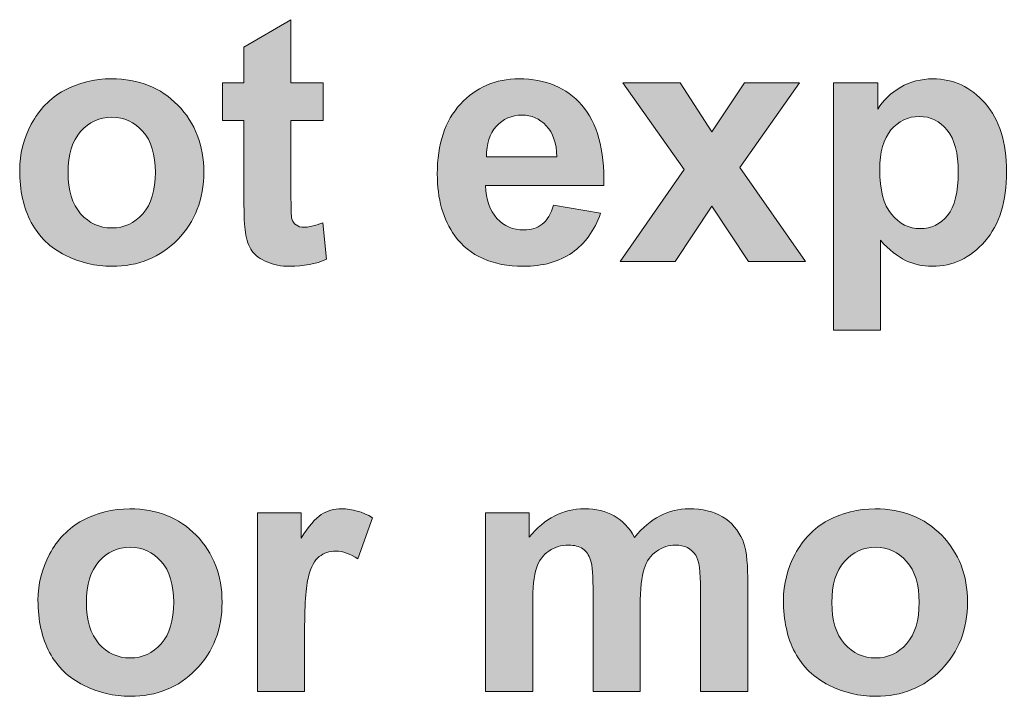
# Model space of a CAD drawing. Units: millimetres. Extents: x 0 to 420, y -120 to 88.
# Drawn here: x 27 to 35, y -60 to -55 of the extents above; entities that cross this region are included whole.
import ezdxf

# ---------------------------------------------------------------- set-up
doc = ezdxf.new("R2010")
doc.units = ezdxf.units.MM
doc.layers.add('COM12-Back', color=7, linetype='Continuous', lineweight=15)

# ---------------------------------------------------------------- blocks, each defined once
blk = doc.blocks.new('COM12-Back')
at = {"layer": 'COM12-Back', "linetype": 'Continuous', "true_color": 0xbbbaba}
h = blk.add_hatch(color=9, dxfattribs=at)
h.dxf.hatch_style = 1
edge = h.paths.add_edge_path()
edge.add_line((28.9301, 63.7056), (28.9301, 64.348))
edge.add_line((28.9301, 64.348), (28.7537, 64.348))
edge.add_line((28.7537, 64.348), (28.7537, 64.6567))
edge.add_line((28.7537, 64.6567), (28.9301, 64.6567))
edge.add_line((28.9301, 64.6567), (28.9301, 64.9488))
edge.add_line((28.9301, 64.9488), (29.316, 65.1749))
edge.add_line((29.316, 65.1749), (29.316, 64.6567))
edge.add_line((29.316, 64.6567), (29.5806, 64.6567))
edge.add_line((29.5806, 64.6567), (29.5806, 64.348))
edge.add_line((29.5806, 64.348), (29.316, 64.348))
edge.add_line((29.316, 64.348), (29.316, 63.7518))
edge.add_spline(control_points=[(29.316, 63.7518), (29.316, 63.6308), (29.3185, 63.5606), (29.3235, 63.5405)], knot_values=[0, 0, 0, 0, 1, 1, 1, 1], degree=3, periodic=0)
edge.add_spline(control_points=[(29.3235, 63.5405), (29.3287, 63.5204), (29.34, 63.5038), (29.358, 63.4911)], knot_values=[0, 0, 0, 0, 1, 1, 1, 1], degree=3, periodic=0)
edge.add_spline(control_points=[(29.358, 63.4911), (29.3757, 63.4781), (29.3972, 63.4717), (29.4229, 63.4717)], knot_values=[0, 0, 0, 0, 1, 1, 1, 1], degree=3, periodic=0)
edge.add_spline(control_points=[(29.4229, 63.4717), (29.4586, 63.4717), (29.5101, 63.4841), (29.5778, 63.5087)], knot_values=[0, 0, 0, 0, 1, 1, 1, 1], degree=3, periodic=0)
edge.add_line((29.5778, 63.5087), (29.6081, 63.2092))
edge.add_spline(control_points=[(29.6081, 63.2092), (29.5192, 63.1711), (29.4184, 63.1517), (29.3055, 63.1517)], knot_values=[0, 0, 0, 0, 1, 1, 1, 1], degree=3, periodic=0)
edge.add_spline(control_points=[(29.3055, 63.1517), (29.2363, 63.1517), (29.1739, 63.1637), (29.1185, 63.1874)], knot_values=[0, 0, 0, 0, 1, 1, 1, 1], degree=3, periodic=0)
edge.add_spline(control_points=[(29.1185, 63.1874), (29.0631, 63.2107), (29.0222, 63.2413), (28.9964, 63.2787)], knot_values=[0, 0, 0, 0, 1, 1, 1, 1], degree=3, periodic=0)
edge.add_spline(control_points=[(28.9964, 63.2787), (28.9703, 63.3161), (28.9523, 63.3669), (28.9425, 63.4308)], knot_values=[0, 0, 0, 0, 1, 1, 1, 1], degree=3, periodic=0)
edge.add_spline(control_points=[(28.9425, 63.4308), (28.934, 63.4759), (28.9301, 63.5677), (28.9301, 63.7056)], knot_values=[0, 0, 0, 0, 1, 1, 1, 1], degree=3, periodic=0)
h = blk.add_hatch(color=9, dxfattribs=at)
h.dxf.hatch_style = 1
edge = h.paths.add_edge_path()
edge.add_spline(control_points=[(27.1858, 63.5113), (27.1223, 63.6291), (27.0905, 63.7727), (27.0905, 63.9416)], knot_values=[0, 0, 0, 0, 1, 1, 1, 1], degree=3, periodic=0)
edge.add_spline(control_points=[(27.0905, 63.9416), (27.0905, 64.0708), (27.1223, 64.196), (27.1858, 64.317)], knot_values=[0, 0, 0, 0, 1, 1, 1, 1], degree=3, periodic=0)
edge.add_spline(control_points=[(27.1858, 64.317), (27.2489, 64.438), (27.3389, 64.5304), (27.4549, 64.5943)], knot_values=[0, 0, 0, 0, 1, 1, 1, 1], degree=3, periodic=0)
edge.add_spline(control_points=[(27.4549, 64.5943), (27.5713, 64.6578), (27.7012, 64.6899), (27.8444, 64.6899)], knot_values=[0, 0, 0, 0, 1, 1, 1, 1], degree=3, periodic=0)
edge.add_spline(control_points=[(27.8444, 64.6899), (28.0656, 64.6899), (28.2473, 64.6176), (28.3887, 64.4729)], knot_values=[0, 0, 0, 0, 1, 1, 1, 1], degree=3, periodic=0)
edge.add_spline(control_points=[(28.3887, 64.4729), (28.5302, 64.3283), (28.6008, 64.1459), (28.6008, 63.9251)], knot_values=[0, 0, 0, 0, 1, 1, 1, 1], degree=3, periodic=0)
edge.add_spline(control_points=[(28.6008, 63.9251), (28.6008, 63.7025), (28.5295, 63.5176), (28.3866, 63.3712)], knot_values=[0, 0, 0, 0, 1, 1, 1, 1], degree=3, periodic=0)
edge.add_spline(control_points=[(28.3866, 63.3712), (28.2437, 63.2248), (28.0638, 63.1518), (27.8472, 63.1518)], knot_values=[0, 0, 0, 0, 1, 1, 1, 1], degree=3, periodic=0)
edge.add_spline(control_points=[(27.8472, 63.1518), (27.7128, 63.1518), (27.5851, 63.1825), (27.4634, 63.2431)], knot_values=[0, 0, 0, 0, 1, 1, 1, 1], degree=3, periodic=0)
edge.add_spline(control_points=[(27.4634, 63.2431), (27.3413, 63.3042), (27.2489, 63.3934), (27.1858, 63.5113)], knot_values=[0, 0, 0, 0, 1, 1, 1, 1], degree=3, periodic=0)
edge = h.paths.add_edge_path(flags=16)
edge.add_spline(control_points=[(27.5907, 64.2584), (27.522, 64.1801), (27.4874, 64.0679), (27.4874, 63.9208)], knot_values=[0, 0, 0, 0, 1, 1, 1, 1], degree=3, periodic=0)
edge.add_spline(control_points=[(27.4874, 63.9208), (27.4874, 63.7737), (27.522, 63.6615), (27.5907, 63.5832)], knot_values=[0, 0, 0, 0, 1, 1, 1, 1], degree=3, periodic=0)
edge.add_spline(control_points=[(27.5907, 63.5832), (27.6599, 63.5049), (27.7453, 63.4661), (27.8465, 63.4661)], knot_values=[0, 0, 0, 0, 1, 1, 1, 1], degree=3, periodic=0)
edge.add_spline(control_points=[(27.8465, 63.4661), (27.9474, 63.4661), (28.0324, 63.5049), (28.1012, 63.5832)], knot_values=[0, 0, 0, 0, 1, 1, 1, 1], degree=3, periodic=0)
edge.add_spline(control_points=[(28.1012, 63.5832), (28.1697, 63.6615), (28.2039, 63.7748), (28.2039, 63.9237)], knot_values=[0, 0, 0, 0, 1, 1, 1, 1], degree=3, periodic=0)
edge.add_spline(control_points=[(28.2039, 63.9237), (28.2039, 64.0686), (28.1697, 64.1801), (28.1012, 64.2584)], knot_values=[0, 0, 0, 0, 1, 1, 1, 1], degree=3, periodic=0)
edge.add_spline(control_points=[(28.1012, 64.2584), (28.0324, 64.3364), (27.9474, 64.3756), (27.8465, 64.3756)], knot_values=[0, 0, 0, 0, 1, 1, 1, 1], degree=3, periodic=0)
edge.add_spline(control_points=[(27.8465, 64.3756), (27.7453, 64.3756), (27.6599, 64.3364), (27.5907, 64.2584)], knot_values=[0, 0, 0, 0, 1, 1, 1, 1], degree=3, periodic=0)
h = blk.add_hatch(color=9, dxfattribs=at)
h.dxf.hatch_style = 1
edge = h.paths.add_edge_path()
edge.add_line((31.8834, 63.8133), (30.9133, 63.8133))
edge.add_spline(control_points=[(30.9133, 63.8133), (30.9158, 63.6983), (30.9468, 63.609), (31.0057, 63.5452)], knot_values=[0, 0, 0, 0, 1, 1, 1, 1], degree=3, periodic=0)
edge.add_spline(control_points=[(31.0057, 63.5452), (31.0646, 63.4813), (31.1384, 63.4496), (31.2262, 63.4496)], knot_values=[0, 0, 0, 0, 1, 1, 1, 1], degree=3, periodic=0)
edge.add_spline(control_points=[(31.2262, 63.4496), (31.2862, 63.4496), (31.3363, 63.4658), (31.3775, 63.4979)], knot_values=[0, 0, 0, 0, 1, 1, 1, 1], degree=3, periodic=0)
edge.add_spline(control_points=[(31.3775, 63.4979), (31.4181, 63.53), (31.4492, 63.5819), (31.47, 63.6535)], knot_values=[0, 0, 0, 0, 1, 1, 1, 1], degree=3, periodic=0)
edge.add_line((31.47, 63.6535), (31.8559, 63.5872))
edge.add_spline(control_points=[(31.8559, 63.5872), (31.8062, 63.4454), (31.7286, 63.3374), (31.622, 63.2633)], knot_values=[0, 0, 0, 0, 1, 1, 1, 1], degree=3, periodic=0)
edge.add_spline(control_points=[(31.622, 63.2633), (31.5155, 63.1892), (31.3821, 63.1518), (31.2223, 63.1518)], knot_values=[0, 0, 0, 0, 1, 1, 1, 1], degree=3, periodic=0)
edge.add_spline(control_points=[(31.2223, 63.1518), (30.969, 63.1518), (30.7817, 63.2355), (30.66, 63.4027)], knot_values=[0, 0, 0, 0, 1, 1, 1, 1], degree=3, periodic=0)
edge.add_spline(control_points=[(30.66, 63.4027), (30.5644, 63.5364), (30.5164, 63.7054), (30.5164, 63.91)], knot_values=[0, 0, 0, 0, 1, 1, 1, 1], degree=3, periodic=0)
edge.add_spline(control_points=[(30.5164, 63.91), (30.5164, 64.1534), (30.5796, 64.3446), (30.7066, 64.4829)], knot_values=[0, 0, 0, 0, 1, 1, 1, 1], degree=3, periodic=0)
edge.add_spline(control_points=[(30.7066, 64.4829), (30.8332, 64.6208), (30.9937, 64.69), (31.1874, 64.69)], knot_values=[0, 0, 0, 0, 1, 1, 1, 1], degree=3, periodic=0)
edge.add_spline(control_points=[(31.1874, 64.69), (31.4054, 64.69), (31.5769, 64.6176), (31.7028, 64.4741)], knot_values=[0, 0, 0, 0, 1, 1, 1, 1], degree=3, periodic=0)
edge.add_spline(control_points=[(31.7028, 64.4741), (31.8287, 64.3301), (31.8887, 64.11), (31.8834, 63.8133)], knot_values=[0, 0, 0, 0, 1, 1, 1, 1], degree=3, periodic=0)
edge = h.paths.add_edge_path(flags=16)
edge.add_line((30.9203, 64.0504), (31.4975, 64.0504))
edge.add_spline(control_points=[(31.4975, 64.0504), (31.4947, 64.1618), (31.4657, 64.2469), (31.4107, 64.3051)], knot_values=[0, 0, 0, 0, 1, 1, 1, 1], degree=3, periodic=0)
edge.add_spline(control_points=[(31.4107, 64.3051), (31.356, 64.3629), (31.289, 64.3922), (31.2103, 64.3922)], knot_values=[0, 0, 0, 0, 1, 1, 1, 1], degree=3, periodic=0)
edge.add_spline(control_points=[(31.2103, 64.3922), (31.126, 64.3922), (31.0562, 64.3615), (31.0011, 64.3001)], knot_values=[0, 0, 0, 0, 1, 1, 1, 1], degree=3, periodic=0)
edge.add_spline(control_points=[(31.0011, 64.3001), (30.9461, 64.2388), (30.9193, 64.1555), (30.9203, 64.0504)], knot_values=[0, 0, 0, 0, 1, 1, 1, 1], degree=3, periodic=0)
h = blk.add_hatch(color=9, dxfattribs=at)
h.dxf.hatch_style = 1
h.paths.add_polyline_path([(32.017, 63.1905), (32.543, 63.9458), (32.0392, 64.6566), (32.5088, 64.6566), (32.768, 64.2537), (33.0369, 64.6566), (33.4888, 64.6566), (32.9988, 63.9624), (33.5385, 63.1905), (33.0686, 63.1905), (32.768, 63.6449), (32.4689, 63.1905)])
h = blk.add_hatch(color=9, dxfattribs=at)
h.dxf.hatch_style = 1
edge = h.paths.add_edge_path()
edge.add_line((34.1517, 63.3653), (34.1517, 62.6284))
edge.add_line((34.1517, 62.6284), (33.7658, 62.6284))
edge.add_line((33.7658, 62.6284), (33.7658, 64.6569))
edge.add_line((33.7658, 64.6569), (34.1295, 64.6569))
edge.add_line((34.1295, 64.6569), (34.1295, 64.4417))
edge.add_spline(control_points=[(34.1295, 64.4417), (34.1761, 64.515), (34.2388, 64.575), (34.3182, 64.6209)], knot_values=[0, 0, 0, 0, 1, 1, 1, 1], degree=3, periodic=0)
edge.add_spline(control_points=[(34.3182, 64.6209), (34.3972, 64.6667), (34.4854, 64.6897), (34.5821, 64.6897)], knot_values=[0, 0, 0, 0, 1, 1, 1, 1], degree=3, periodic=0)
edge.add_spline(control_points=[(34.5821, 64.6897), (34.7507, 64.6897), (34.894, 64.6226), (35.0114, 64.4889)], knot_values=[0, 0, 0, 0, 1, 1, 1, 1], degree=3, periodic=0)
edge.add_spline(control_points=[(35.0114, 64.4889), (35.1293, 64.3549), (35.1878, 64.1683), (35.1878, 63.9291)], knot_values=[0, 0, 0, 0, 1, 1, 1, 1], degree=3, periodic=0)
edge.add_spline(control_points=[(35.1878, 63.9291), (35.1878, 63.6835), (35.1286, 63.4927), (35.0093, 63.3562)], knot_values=[0, 0, 0, 0, 1, 1, 1, 1], degree=3, periodic=0)
edge.add_spline(control_points=[(35.0093, 63.3562), (34.8904, 63.22), (34.7465, 63.1519), (34.5772, 63.1519)], knot_values=[0, 0, 0, 0, 1, 1, 1, 1], degree=3, periodic=0)
edge.add_spline(control_points=[(34.5772, 63.1519), (34.4967, 63.1519), (34.4237, 63.1681), (34.3581, 63.2002)], knot_values=[0, 0, 0, 0, 1, 1, 1, 1], degree=3, periodic=0)
edge.add_spline(control_points=[(34.3581, 63.2002), (34.2928, 63.232), (34.2237, 63.2874), (34.1517, 63.3653)], knot_values=[0, 0, 0, 0, 1, 1, 1, 1], degree=3, periodic=0)
edge = h.paths.add_edge_path(flags=16)
edge.add_spline(control_points=[(34.2388, 64.2709), (34.1768, 64.1975), (34.1461, 64.0889), (34.1461, 63.945)], knot_values=[0, 0, 0, 0, 1, 1, 1, 1], degree=3, periodic=0)
edge.add_spline(control_points=[(34.1461, 63.945), (34.1461, 63.7799), (34.1782, 63.6578), (34.2431, 63.5788)], knot_values=[0, 0, 0, 0, 1, 1, 1, 1], degree=3, periodic=0)
edge.add_spline(control_points=[(34.2431, 63.5788), (34.3076, 63.5001), (34.3867, 63.4606), (34.4794, 63.4606)], knot_values=[0, 0, 0, 0, 1, 1, 1, 1], degree=3, periodic=0)
edge.add_spline(control_points=[(34.4794, 63.4606), (34.5687, 63.4606), (34.6431, 63.4966), (34.7024, 63.5692)], knot_values=[0, 0, 0, 0, 1, 1, 1, 1], degree=3, periodic=0)
edge.add_spline(control_points=[(34.7024, 63.5692), (34.7613, 63.6416), (34.7909, 63.7605), (34.7909, 63.9256)], knot_values=[0, 0, 0, 0, 1, 1, 1, 1], degree=3, periodic=0)
edge.add_spline(control_points=[(34.7909, 63.9256), (34.7909, 64.0797), (34.7606, 64.1944), (34.6996, 64.2688)], knot_values=[0, 0, 0, 0, 1, 1, 1, 1], degree=3, periodic=0)
edge.add_spline(control_points=[(34.6996, 64.2688), (34.6385, 64.3436), (34.5627, 64.381), (34.4727, 64.381)], knot_values=[0, 0, 0, 0, 1, 1, 1, 1], degree=3, periodic=0)
edge.add_spline(control_points=[(34.4727, 64.381), (34.3789, 64.381), (34.3009, 64.3443), (34.2388, 64.2709)], knot_values=[0, 0, 0, 0, 1, 1, 1, 1], degree=3, periodic=0)
h = blk.add_hatch(color=9, dxfattribs=at)
h.dxf.hatch_style = 1
edge = h.paths.add_edge_path()
edge.add_spline(control_points=[(27.336, 59.9835), (27.2725, 60.1013), (27.2407, 60.2449), (27.2407, 60.4139)], knot_values=[0, 0, 0, 0, 1, 1, 1, 1], degree=3, periodic=0)
edge.add_spline(control_points=[(27.2407, 60.4139), (27.2407, 60.543), (27.2725, 60.6682), (27.336, 60.7892)], knot_values=[0, 0, 0, 0, 1, 1, 1, 1], degree=3, periodic=0)
edge.add_spline(control_points=[(27.336, 60.7892), (27.3991, 60.9102), (27.4891, 61.0027), (27.6051, 61.0665)], knot_values=[0, 0, 0, 0, 1, 1, 1, 1], degree=3, periodic=0)
edge.add_spline(control_points=[(27.6051, 61.0665), (27.7216, 61.13), (27.851, 61.1621), (27.9946, 61.1621)], knot_values=[0, 0, 0, 0, 1, 1, 1, 1], degree=3, periodic=0)
edge.add_spline(control_points=[(27.9946, 61.1621), (28.2158, 61.1621), (28.3975, 61.0898), (28.5389, 60.9451)], knot_values=[0, 0, 0, 0, 1, 1, 1, 1], degree=3, periodic=0)
edge.add_spline(control_points=[(28.5389, 60.9451), (28.6804, 60.8005), (28.751, 60.6181), (28.751, 60.3973)], knot_values=[0, 0, 0, 0, 1, 1, 1, 1], degree=3, periodic=0)
edge.add_spline(control_points=[(28.751, 60.3973), (28.751, 60.1747), (28.6797, 59.9898), (28.5368, 59.8434)], knot_values=[0, 0, 0, 0, 1, 1, 1, 1], degree=3, periodic=0)
edge.add_spline(control_points=[(28.5368, 59.8434), (28.394, 59.697), (28.214, 59.624), (27.9974, 59.624)], knot_values=[0, 0, 0, 0, 1, 1, 1, 1], degree=3, periodic=0)
edge.add_spline(control_points=[(27.9974, 59.624), (27.863, 59.624), (27.7353, 59.6547), (27.6136, 59.7154)], knot_values=[0, 0, 0, 0, 1, 1, 1, 1], degree=3, periodic=0)
edge.add_spline(control_points=[(27.6136, 59.7154), (27.4915, 59.7764), (27.3991, 59.8656), (27.336, 59.9835)], knot_values=[0, 0, 0, 0, 1, 1, 1, 1], degree=3, periodic=0)
edge = h.paths.add_edge_path(flags=16)
edge.add_spline(control_points=[(27.741, 60.7307), (27.6722, 60.6523), (27.6376, 60.5402), (27.6376, 60.3931)], knot_values=[0, 0, 0, 0, 1, 1, 1, 1], degree=3, periodic=0)
edge.add_spline(control_points=[(27.6376, 60.3931), (27.6376, 60.2459), (27.6722, 60.1338), (27.741, 60.0554)], knot_values=[0, 0, 0, 0, 1, 1, 1, 1], degree=3, periodic=0)
edge.add_spline(control_points=[(27.741, 60.0554), (27.8101, 59.9771), (27.8951, 59.9383), (27.9967, 59.9383)], knot_values=[0, 0, 0, 0, 1, 1, 1, 1], degree=3, periodic=0)
edge.add_spline(control_points=[(27.9967, 59.9383), (28.0976, 59.9383), (28.1826, 59.9771), (28.2514, 60.0554)], knot_values=[0, 0, 0, 0, 1, 1, 1, 1], degree=3, periodic=0)
edge.add_spline(control_points=[(28.2514, 60.0554), (28.3199, 60.1338), (28.3541, 60.247), (28.3541, 60.3959)], knot_values=[0, 0, 0, 0, 1, 1, 1, 1], degree=3, periodic=0)
edge.add_spline(control_points=[(28.3541, 60.3959), (28.3541, 60.5409), (28.3199, 60.6523), (28.2514, 60.7307)], knot_values=[0, 0, 0, 0, 1, 1, 1, 1], degree=3, periodic=0)
edge.add_spline(control_points=[(28.2514, 60.7307), (28.1826, 60.8086), (28.0976, 60.8478), (27.9967, 60.8478)], knot_values=[0, 0, 0, 0, 1, 1, 1, 1], degree=3, periodic=0)
edge.add_spline(control_points=[(27.9967, 60.8478), (27.8951, 60.8478), (27.8101, 60.8086), (27.741, 60.7307)], knot_values=[0, 0, 0, 0, 1, 1, 1, 1], degree=3, periodic=0)
h = blk.add_hatch(color=9, dxfattribs=at)
h.dxf.hatch_style = 1
edge = h.paths.add_edge_path()
edge.add_line((29.4277, 60.1157), (29.4277, 59.6627))
edge.add_line((29.4277, 59.6627), (29.0417, 59.6627))
edge.add_line((29.0417, 59.6627), (29.0417, 61.1288))
edge.add_line((29.0417, 61.1288), (29.4001, 61.1288))
edge.add_line((29.4001, 61.1288), (29.4001, 60.9207))
edge.add_spline(control_points=[(29.4001, 60.9207), (29.4612, 61.0191), (29.5159, 61.0837), (29.5649, 61.1151)], knot_values=[0, 0, 0, 0, 1, 1, 1, 1], degree=3, periodic=0)
edge.add_spline(control_points=[(29.5649, 61.1151), (29.6136, 61.1465), (29.6693, 61.162), (29.7314, 61.162)], knot_values=[0, 0, 0, 0, 1, 1, 1, 1], degree=3, periodic=0)
edge.add_spline(control_points=[(29.7314, 61.162), (29.8189, 61.162), (29.9032, 61.1377), (29.9843, 61.089)], knot_values=[0, 0, 0, 0, 1, 1, 1, 1], degree=3, periodic=0)
edge.add_line((29.9843, 61.089), (29.8658, 60.7514))
edge.add_spline(control_points=[(29.8658, 60.7514), (29.8009, 60.7937), (29.7406, 60.8149), (29.6852, 60.8149)], knot_values=[0, 0, 0, 0, 1, 1, 1, 1], degree=3, periodic=0)
edge.add_spline(control_points=[(29.6852, 60.8149), (29.6312, 60.8149), (29.5857, 60.7997), (29.548, 60.7701)], knot_values=[0, 0, 0, 0, 1, 1, 1, 1], degree=3, periodic=0)
edge.add_spline(control_points=[(29.548, 60.7701), (29.5106, 60.7401), (29.4813, 60.6858), (29.4598, 60.6074)], knot_values=[0, 0, 0, 0, 1, 1, 1, 1], degree=3, periodic=0)
edge.add_spline(control_points=[(29.4598, 60.6074), (29.4382, 60.5291), (29.4277, 60.3654), (29.4277, 60.1157)], knot_values=[0, 0, 0, 0, 1, 1, 1, 1], degree=3, periodic=0)
h = blk.add_hatch(color=9, dxfattribs=at)
h.dxf.hatch_style = 1
edge = h.paths.add_edge_path()
edge.add_line((31.2991, 60.3743), (31.2991, 59.6628))
edge.add_line((31.2991, 59.6628), (30.9132, 59.6628))
edge.add_line((30.9132, 59.6628), (30.9132, 61.1289))
edge.add_line((30.9132, 61.1289), (31.2716, 61.1289))
edge.add_line((31.2716, 61.1289), (31.2716, 60.9292))
edge.add_spline(control_points=[(31.2716, 60.9292), (31.3982, 61.0845), (31.5492, 61.1621), (31.7246, 61.1621)], knot_values=[0, 0, 0, 0, 1, 1, 1, 1], degree=3, periodic=0)
edge.add_spline(control_points=[(31.7246, 61.1621), (31.8177, 61.1621), (31.8985, 61.1427), (31.9673, 61.1039)], knot_values=[0, 0, 0, 0, 1, 1, 1, 1], degree=3, periodic=0)
edge.add_spline(control_points=[(31.9673, 61.1039), (32.0357, 61.0651), (32.0918, 61.0065), (32.1356, 60.9282)], knot_values=[0, 0, 0, 0, 1, 1, 1, 1], degree=3, periodic=0)
edge.add_spline(control_points=[(32.1356, 60.9282), (32.2001, 61.0065), (32.2693, 61.0651), (32.344, 61.1039)], knot_values=[0, 0, 0, 0, 1, 1, 1, 1], degree=3, periodic=0)
edge.add_spline(control_points=[(32.344, 61.1039), (32.4185, 61.1427), (32.4982, 61.1621), (32.5829, 61.1621)], knot_values=[0, 0, 0, 0, 1, 1, 1, 1], degree=3, periodic=0)
edge.add_spline(control_points=[(32.5829, 61.1621), (32.6905, 61.1621), (32.7811, 61.1402), (32.8559, 61.0965)], knot_values=[0, 0, 0, 0, 1, 1, 1, 1], degree=3, periodic=0)
edge.add_spline(control_points=[(32.8559, 61.0965), (32.9304, 61.0527), (32.9861, 60.9885), (33.0228, 60.9038)], knot_values=[0, 0, 0, 0, 1, 1, 1, 1], degree=3, periodic=0)
edge.add_spline(control_points=[(33.0228, 60.9038), (33.0496, 60.8414), (33.063, 60.7398), (33.063, 60.6001)], knot_values=[0, 0, 0, 0, 1, 1, 1, 1], degree=3, periodic=0)
edge.add_line((33.063, 60.6001), (33.063, 59.6628))
edge.add_line((33.063, 59.6628), (32.6771, 59.6628))
edge.add_line((32.6771, 59.6628), (32.6771, 60.5003))
edge.add_spline(control_points=[(32.6771, 60.5003), (32.6771, 60.6453), (32.6637, 60.7394), (32.6368, 60.7818)], knot_values=[0, 0, 0, 0, 1, 1, 1, 1], degree=3, periodic=0)
edge.add_spline(control_points=[(32.6368, 60.7818), (32.6009, 60.8368), (32.5451, 60.8643), (32.4707, 60.8643)], knot_values=[0, 0, 0, 0, 1, 1, 1, 1], degree=3, periodic=0)
edge.add_spline(control_points=[(32.4707, 60.8643), (32.416, 60.8643), (32.3649, 60.8477), (32.3169, 60.8146)], knot_values=[0, 0, 0, 0, 1, 1, 1, 1], degree=3, periodic=0)
edge.add_spline(control_points=[(32.3169, 60.8146), (32.2685, 60.7818), (32.234, 60.7331), (32.2128, 60.6689)], knot_values=[0, 0, 0, 0, 1, 1, 1, 1], degree=3, periodic=0)
edge.add_spline(control_points=[(32.2128, 60.6689), (32.1916, 60.6054), (32.1811, 60.5041), (32.1811, 60.3662)], knot_values=[0, 0, 0, 0, 1, 1, 1, 1], degree=3, periodic=0)
edge.add_line((32.1811, 60.3662), (32.1811, 59.6628))
edge.add_line((32.1811, 59.6628), (31.7951, 59.6628))
edge.add_line((31.7951, 59.6628), (31.7951, 60.4657))
edge.add_spline(control_points=[(31.7951, 60.4657), (31.7951, 60.6082), (31.7881, 60.7003), (31.7743, 60.7416)], knot_values=[0, 0, 0, 0, 1, 1, 1, 1], degree=3, periodic=0)
edge.add_spline(control_points=[(31.7743, 60.7416), (31.7605, 60.7828), (31.7394, 60.8135), (31.7105, 60.834)], knot_values=[0, 0, 0, 0, 1, 1, 1, 1], degree=3, periodic=0)
edge.add_spline(control_points=[(31.7105, 60.834), (31.6815, 60.8541), (31.6427, 60.8643), (31.593, 60.8643)], knot_values=[0, 0, 0, 0, 1, 1, 1, 1], degree=3, periodic=0)
edge.add_spline(control_points=[(31.593, 60.8643), (31.5334, 60.8643), (31.4797, 60.8481), (31.4321, 60.816)], knot_values=[0, 0, 0, 0, 1, 1, 1, 1], degree=3, periodic=0)
edge.add_spline(control_points=[(31.4321, 60.816), (31.3845, 60.7835), (31.3506, 60.7373), (31.3298, 60.6766)], knot_values=[0, 0, 0, 0, 1, 1, 1, 1], degree=3, periodic=0)
edge.add_spline(control_points=[(31.3298, 60.6766), (31.3093, 60.616), (31.2991, 60.5154), (31.2991, 60.3743)], knot_values=[0, 0, 0, 0, 1, 1, 1, 1], degree=3, periodic=0)
h = blk.add_hatch(color=9, dxfattribs=at)
h.dxf.hatch_style = 1
edge = h.paths.add_edge_path()
edge.add_spline(control_points=[(33.4517, 59.9835), (33.3882, 60.1013), (33.3564, 60.2449), (33.3564, 60.4139)], knot_values=[0, 0, 0, 0, 1, 1, 1, 1], degree=3, periodic=0)
edge.add_spline(control_points=[(33.3564, 60.4139), (33.3564, 60.543), (33.3882, 60.6682), (33.4517, 60.7892)], knot_values=[0, 0, 0, 0, 1, 1, 1, 1], degree=3, periodic=0)
edge.add_spline(control_points=[(33.4517, 60.7892), (33.5148, 60.9102), (33.6048, 61.0027), (33.7209, 61.0665)], knot_values=[0, 0, 0, 0, 1, 1, 1, 1], degree=3, periodic=0)
edge.add_spline(control_points=[(33.7209, 61.0665), (33.8373, 61.13), (33.9667, 61.1621), (34.1103, 61.1621)], knot_values=[0, 0, 0, 0, 1, 1, 1, 1], degree=3, periodic=0)
edge.add_spline(control_points=[(34.1103, 61.1621), (34.3315, 61.1621), (34.5132, 61.0898), (34.6547, 60.9451)], knot_values=[0, 0, 0, 0, 1, 1, 1, 1], degree=3, periodic=0)
edge.add_spline(control_points=[(34.6547, 60.9451), (34.7961, 60.8005), (34.8667, 60.6181), (34.8667, 60.3973)], knot_values=[0, 0, 0, 0, 1, 1, 1, 1], degree=3, periodic=0)
edge.add_spline(control_points=[(34.8667, 60.3973), (34.8667, 60.1747), (34.7954, 59.9898), (34.6525, 59.8434)], knot_values=[0, 0, 0, 0, 1, 1, 1, 1], degree=3, periodic=0)
edge.add_spline(control_points=[(34.6525, 59.8434), (34.5097, 59.697), (34.3298, 59.624), (34.1132, 59.624)], knot_values=[0, 0, 0, 0, 1, 1, 1, 1], degree=3, periodic=0)
edge.add_spline(control_points=[(34.1132, 59.624), (33.9787, 59.624), (33.851, 59.6547), (33.7293, 59.7154)], knot_values=[0, 0, 0, 0, 1, 1, 1, 1], degree=3, periodic=0)
edge.add_spline(control_points=[(33.7293, 59.7154), (33.6073, 59.7764), (33.5148, 59.8656), (33.4517, 59.9835)], knot_values=[0, 0, 0, 0, 1, 1, 1, 1], degree=3, periodic=0)
edge = h.paths.add_edge_path(flags=16)
edge.add_spline(control_points=[(33.8567, 60.7307), (33.7879, 60.6523), (33.7533, 60.5402), (33.7533, 60.3931)], knot_values=[0, 0, 0, 0, 1, 1, 1, 1], degree=3, periodic=0)
edge.add_spline(control_points=[(33.7533, 60.3931), (33.7533, 60.2459), (33.7879, 60.1338), (33.8567, 60.0554)], knot_values=[0, 0, 0, 0, 1, 1, 1, 1], degree=3, periodic=0)
edge.add_spline(control_points=[(33.8567, 60.0554), (33.9258, 59.9771), (34.0108, 59.9383), (34.1124, 59.9383)], knot_values=[0, 0, 0, 0, 1, 1, 1, 1], degree=3, periodic=0)
edge.add_spline(control_points=[(34.1124, 59.9383), (34.2133, 59.9383), (34.2984, 59.9771), (34.3672, 60.0554)], knot_values=[0, 0, 0, 0, 1, 1, 1, 1], degree=3, periodic=0)
edge.add_spline(control_points=[(34.3672, 60.0554), (34.4356, 60.1338), (34.4698, 60.247), (34.4698, 60.3959)], knot_values=[0, 0, 0, 0, 1, 1, 1, 1], degree=3, periodic=0)
edge.add_spline(control_points=[(34.4698, 60.3959), (34.4698, 60.5409), (34.4356, 60.6523), (34.3672, 60.7307)], knot_values=[0, 0, 0, 0, 1, 1, 1, 1], degree=3, periodic=0)
edge.add_spline(control_points=[(34.3672, 60.7307), (34.2984, 60.8086), (34.2133, 60.8478), (34.1124, 60.8478)], knot_values=[0, 0, 0, 0, 1, 1, 1, 1], degree=3, periodic=0)
edge.add_spline(control_points=[(34.1124, 60.8478), (34.0108, 60.8478), (33.9258, 60.8086), (33.8567, 60.7307)], knot_values=[0, 0, 0, 0, 1, 1, 1, 1], degree=3, periodic=0)
at = {"layer": 'COM12-Back'}
for points in [[(28.9301, 63.7056), (28.9301, 64.348), (28.7537, 64.348), (28.7537, 64.6567), (28.9301, 64.6567), (28.9301, 64.9488), (29.316, 65.1749), (29.316, 64.6567), (29.5806, 64.6567), (29.5806, 64.6567)], [(29.5806, 64.6567), (29.5806, 64.348), (29.316, 64.348), (29.316, 63.7518)], [(32.017, 63.1905), (32.543, 63.9458), (32.0392, 64.6566), (32.5088, 64.6566), (32.768, 64.2537), (33.0369, 64.6566), (33.4888, 64.6566), (32.9988, 63.9624), (33.5385, 63.1905), (33.0686, 63.1905), (32.768, 63.6449), (32.4689, 63.1905), (32.017, 63.1905), (32.017, 63.1905)], [(33.7658, 64.6569), (34.1295, 64.6569), (34.1295, 64.4417)], [(34.1517, 63.3653), (34.1517, 62.6284), (33.7658, 62.6284), (33.7658, 64.6569), (33.7658, 64.6569)], [(30.9203, 64.0504), (31.4975, 64.0504), (31.4975, 64.0504)], [(31.8834, 63.8133), (30.9133, 63.8133)], [(31.47, 63.6535), (31.8559, 63.5872)], [(29.5778, 63.5087), (29.6081, 63.2092)], [(29.4277, 59.6627), (29.0417, 59.6627), (29.0417, 61.1288), (29.4001, 61.1288), (29.4001, 60.9207)], [(29.9843, 61.089), (29.8658, 60.7514)], [(30.9132, 61.1289), (31.2716, 61.1289), (31.2716, 60.9292)], [(31.2991, 60.3743), (31.2991, 59.6628), (30.9132, 59.6628), (30.9132, 61.1289), (30.9132, 61.1289)], [(33.063, 60.6001), (33.063, 59.6628), (32.6771, 59.6628), (32.6771, 60.5003)], [(32.1811, 60.3662), (32.1811, 59.6628), (31.7951, 59.6628), (31.7951, 60.4657)], [(29.4277, 60.1157), (29.4277, 59.6627), (29.4277, 59.6627)]]:
    blk.add_lwpolyline(points, dxfattribs=at)
for points in [[(27.4549, 64.5943), (27.5713, 64.6578), (27.7012, 64.6899), (27.8444, 64.6899)], [(27.8444, 64.6899), (28.0656, 64.6899), (28.2473, 64.6176), (28.3887, 64.4729)], [(30.7066, 64.4829), (30.8332, 64.6208), (30.9937, 64.69), (31.1874, 64.69)], [(31.1874, 64.69), (31.4054, 64.69), (31.5769, 64.6176), (31.7028, 64.4741)], [(34.3182, 64.6209), (34.3972, 64.6667), (34.4854, 64.6897), (34.5821, 64.6897)], [(34.5821, 64.6897), (34.7507, 64.6897), (34.894, 64.6226), (35.0114, 64.4889)], [(27.1858, 64.317), (27.2489, 64.438), (27.3389, 64.5304), (27.4549, 64.5943)], [(34.1295, 64.4417), (34.1761, 64.515), (34.2388, 64.575), (34.3182, 64.6209)], [(28.3887, 64.4729), (28.5302, 64.3283), (28.6008, 64.1459), (28.6008, 63.9251)], [(30.5164, 63.91), (30.5164, 64.1534), (30.5796, 64.3446), (30.7066, 64.4829)], [(31.7028, 64.4741), (31.8287, 64.3301), (31.8887, 64.11), (31.8834, 63.8133)], [(35.0114, 64.4889), (35.1293, 64.3549), (35.1878, 64.1683), (35.1878, 63.9291)], [(31.2103, 64.3922), (31.126, 64.3922), (31.0562, 64.3615), (31.0011, 64.3001)], [(31.4107, 64.3051), (31.356, 64.3629), (31.289, 64.3922), (31.2103, 64.3922)], [(27.0905, 63.9416), (27.0905, 64.0708), (27.1223, 64.196), (27.1858, 64.317)], [(27.8465, 64.3756), (27.7453, 64.3756), (27.6599, 64.3364), (27.5907, 64.2584)], [(28.1012, 64.2584), (28.0324, 64.3364), (27.9474, 64.3756), (27.8465, 64.3756)], [(31.4975, 64.0504), (31.4947, 64.1618), (31.4657, 64.2469), (31.4107, 64.3051)], [(34.4727, 64.381), (34.3789, 64.381), (34.3009, 64.3443), (34.2388, 64.2709)], [(34.6996, 64.2688), (34.6385, 64.3436), (34.5627, 64.381), (34.4727, 64.381)], [(27.5907, 64.2584), (27.522, 64.1801), (27.4874, 64.0679), (27.4874, 63.9208)], [(28.2039, 63.9237), (28.2039, 64.0686), (28.1697, 64.1801), (28.1012, 64.2584)], [(31.0011, 64.3001), (30.9461, 64.2388), (30.9193, 64.1555), (30.9203, 64.0504)], [(34.2388, 64.2709), (34.1768, 64.1975), (34.1461, 64.0889), (34.1461, 63.945)], [(34.7909, 63.9256), (34.7909, 64.0797), (34.7606, 64.1944), (34.6996, 64.2688)], [(27.1858, 63.5113), (27.1223, 63.6291), (27.0905, 63.7727), (27.0905, 63.9416)], [(27.4874, 63.9208), (27.4874, 63.7737), (27.522, 63.6615), (27.5907, 63.5832)], [(28.1012, 63.5832), (28.1697, 63.6615), (28.2039, 63.7748), (28.2039, 63.9237)], [(28.6008, 63.9251), (28.6008, 63.7025), (28.5295, 63.5176), (28.3866, 63.3712)], [(30.66, 63.4027), (30.5644, 63.5364), (30.5164, 63.7054), (30.5164, 63.91)], [(34.1461, 63.945), (34.1461, 63.7799), (34.1782, 63.6578), (34.2431, 63.5788)], [(34.7024, 63.5692), (34.7613, 63.6416), (34.7909, 63.7605), (34.7909, 63.9256)], [(35.1878, 63.9291), (35.1878, 63.6835), (35.1286, 63.4927), (35.0093, 63.3562)], [(29.316, 63.7518), (29.316, 63.6308), (29.3185, 63.5606), (29.3235, 63.5405)], [(30.9133, 63.8133), (30.9158, 63.6983), (30.9468, 63.609), (31.0057, 63.5452)], [(28.9425, 63.4308), (28.934, 63.4759), (28.9301, 63.5677), (28.9301, 63.7056)], [(27.5907, 63.5832), (27.6599, 63.5049), (27.7453, 63.4661), (27.8465, 63.4661)], [(27.8465, 63.4661), (27.9474, 63.4661), (28.0324, 63.5049), (28.1012, 63.5832)], [(31.3775, 63.4979), (31.4181, 63.53), (31.4492, 63.5819), (31.47, 63.6535)], [(31.8559, 63.5872), (31.8062, 63.4454), (31.7286, 63.3374), (31.622, 63.2633)], [(34.2431, 63.5788), (34.3076, 63.5001), (34.3867, 63.4606), (34.4794, 63.4606)], [(27.4634, 63.2431), (27.3413, 63.3042), (27.2489, 63.3934), (27.1858, 63.5113)], [(29.3235, 63.5405), (29.3287, 63.5204), (29.34, 63.5038), (29.358, 63.4911)], [(29.4229, 63.4717), (29.4586, 63.4717), (29.5101, 63.4841), (29.5778, 63.5087)], [(31.0057, 63.5452), (31.0646, 63.4813), (31.1384, 63.4496), (31.2262, 63.4496)], [(31.2262, 63.4496), (31.2862, 63.4496), (31.3363, 63.4658), (31.3775, 63.4979)], [(34.4794, 63.4606), (34.5687, 63.4606), (34.6431, 63.4966), (34.7024, 63.5692)], [(28.9964, 63.2787), (28.9703, 63.3161), (28.9523, 63.3669), (28.9425, 63.4308)], [(29.358, 63.4911), (29.3757, 63.4781), (29.3972, 63.4717), (29.4229, 63.4717)], [(28.3866, 63.3712), (28.2437, 63.2248), (28.0638, 63.1518), (27.8472, 63.1518)], [(31.2223, 63.1518), (30.969, 63.1518), (30.7817, 63.2355), (30.66, 63.4027)], [(34.3581, 63.2002), (34.2928, 63.232), (34.2237, 63.2874), (34.1517, 63.3653)], [(35.0093, 63.3562), (34.8904, 63.22), (34.7465, 63.1519), (34.5772, 63.1519)], [(29.1185, 63.1874), (29.0631, 63.2107), (29.0222, 63.2413), (28.9964, 63.2787)], [(31.622, 63.2633), (31.5155, 63.1892), (31.3821, 63.1518), (31.2223, 63.1518)], [(27.8472, 63.1518), (27.7128, 63.1518), (27.5851, 63.1825), (27.4634, 63.2431)], [(29.3055, 63.1517), (29.2363, 63.1517), (29.1739, 63.1637), (29.1185, 63.1874)], [(29.6081, 63.2092), (29.5192, 63.1711), (29.4184, 63.1517), (29.3055, 63.1517)], [(34.5772, 63.1519), (34.4967, 63.1519), (34.4237, 63.1681), (34.3581, 63.2002)], [(27.6051, 61.0665), (27.7216, 61.13), (27.851, 61.1621), (27.9946, 61.1621)], [(27.9946, 61.1621), (28.2158, 61.1621), (28.3975, 61.0898), (28.5389, 60.9451)], [(29.5649, 61.1151), (29.6136, 61.1465), (29.6693, 61.162), (29.7314, 61.162)], [(29.7314, 61.162), (29.8189, 61.162), (29.9032, 61.1377), (29.9843, 61.089)], [(31.2716, 60.9292), (31.3982, 61.0845), (31.5492, 61.1621), (31.7246, 61.1621)], [(31.7246, 61.1621), (31.8177, 61.1621), (31.8985, 61.1427), (31.9673, 61.1039)], [(32.344, 61.1039), (32.4185, 61.1427), (32.4982, 61.1621), (32.5829, 61.1621)], [(32.5829, 61.1621), (32.6905, 61.1621), (32.7811, 61.1402), (32.8559, 61.0965)], [(33.7209, 61.0665), (33.8373, 61.13), (33.9667, 61.1621), (34.1103, 61.1621)], [(34.1103, 61.1621), (34.3315, 61.1621), (34.5132, 61.0898), (34.6547, 60.9451)], [(29.4001, 60.9207), (29.4612, 61.0191), (29.5159, 61.0837), (29.5649, 61.1151)], [(31.9673, 61.1039), (32.0357, 61.0651), (32.0918, 61.0065), (32.1356, 60.9282)], [(32.1356, 60.9282), (32.2001, 61.0065), (32.2693, 61.0651), (32.344, 61.1039)], [(32.8559, 61.0965), (32.9304, 61.0527), (32.9861, 60.9885), (33.0228, 60.9038)], [(27.336, 60.7892), (27.3991, 60.9102), (27.4891, 61.0027), (27.6051, 61.0665)], [(33.4517, 60.7892), (33.5148, 60.9102), (33.6048, 61.0027), (33.7209, 61.0665)], [(28.5389, 60.9451), (28.6804, 60.8005), (28.751, 60.6181), (28.751, 60.3973)], [(34.6547, 60.9451), (34.7961, 60.8005), (34.8667, 60.6181), (34.8667, 60.3973)], [(27.9967, 60.8478), (27.8951, 60.8478), (27.8101, 60.8086), (27.741, 60.7307)], [(28.2514, 60.7307), (28.1826, 60.8086), (28.0976, 60.8478), (27.9967, 60.8478)], [(31.593, 60.8643), (31.5334, 60.8643), (31.4797, 60.8481), (31.4321, 60.816)], [(31.7105, 60.834), (31.6815, 60.8541), (31.6427, 60.8643), (31.593, 60.8643)], [(31.7743, 60.7416), (31.7605, 60.7828), (31.7394, 60.8135), (31.7105, 60.834)], [(32.4707, 60.8643), (32.416, 60.8643), (32.3649, 60.8477), (32.3169, 60.8146)], [(32.6368, 60.7818), (32.6009, 60.8368), (32.5451, 60.8643), (32.4707, 60.8643)], [(33.0228, 60.9038), (33.0496, 60.8414), (33.063, 60.7398), (33.063, 60.6001)], [(34.1124, 60.8478), (34.0108, 60.8478), (33.9258, 60.8086), (33.8567, 60.7307)], [(34.3672, 60.7307), (34.2984, 60.8086), (34.2133, 60.8478), (34.1124, 60.8478)], [(27.2407, 60.4139), (27.2407, 60.543), (27.2725, 60.6682), (27.336, 60.7892)], [(29.548, 60.7701), (29.5106, 60.7401), (29.4813, 60.6858), (29.4598, 60.6074)], [(29.6852, 60.8149), (29.6312, 60.8149), (29.5857, 60.7997), (29.548, 60.7701)], [(29.8658, 60.7514), (29.8009, 60.7937), (29.7406, 60.8149), (29.6852, 60.8149)], [(31.4321, 60.816), (31.3845, 60.7835), (31.3506, 60.7373), (31.3298, 60.6766)], [(32.3169, 60.8146), (32.2685, 60.7818), (32.234, 60.7331), (32.2128, 60.6689)], [(32.6771, 60.5003), (32.6771, 60.6453), (32.6637, 60.7394), (32.6368, 60.7818)], [(33.3564, 60.4139), (33.3564, 60.543), (33.3882, 60.6682), (33.4517, 60.7892)], [(27.741, 60.7307), (27.6722, 60.6523), (27.6376, 60.5402), (27.6376, 60.3931)], [(28.3541, 60.3959), (28.3541, 60.5409), (28.3199, 60.6523), (28.2514, 60.7307)], [(31.3298, 60.6766), (31.3093, 60.616), (31.2991, 60.5154), (31.2991, 60.3743)], [(31.7951, 60.4657), (31.7951, 60.6082), (31.7881, 60.7003), (31.7743, 60.7416)], [(32.2128, 60.6689), (32.1916, 60.6054), (32.1811, 60.5041), (32.1811, 60.3662)], [(33.8567, 60.7307), (33.7879, 60.6523), (33.7533, 60.5402), (33.7533, 60.3931)], [(34.4698, 60.3959), (34.4698, 60.5409), (34.4356, 60.6523), (34.3672, 60.7307)], [(29.4598, 60.6074), (29.4382, 60.5291), (29.4277, 60.3654), (29.4277, 60.1157)], [(27.336, 59.9835), (27.2725, 60.1013), (27.2407, 60.2449), (27.2407, 60.4139)], [(27.6376, 60.3931), (27.6376, 60.2459), (27.6722, 60.1338), (27.741, 60.0554)], [(28.2514, 60.0554), (28.3199, 60.1338), (28.3541, 60.247), (28.3541, 60.3959)], [(28.751, 60.3973), (28.751, 60.1747), (28.6797, 59.9898), (28.5368, 59.8434)], [(33.4517, 59.9835), (33.3882, 60.1013), (33.3564, 60.2449), (33.3564, 60.4139)], [(33.7533, 60.3931), (33.7533, 60.2459), (33.7879, 60.1338), (33.8567, 60.0554)], [(34.3672, 60.0554), (34.4356, 60.1338), (34.4698, 60.247), (34.4698, 60.3959)], [(34.8667, 60.3973), (34.8667, 60.1747), (34.7954, 59.9898), (34.6525, 59.8434)], [(27.741, 60.0554), (27.8101, 59.9771), (27.8951, 59.9383), (27.9967, 59.9383)], [(27.9967, 59.9383), (28.0976, 59.9383), (28.1826, 59.9771), (28.2514, 60.0554)], [(33.8567, 60.0554), (33.9258, 59.9771), (34.0108, 59.9383), (34.1124, 59.9383)], [(34.1124, 59.9383), (34.2133, 59.9383), (34.2984, 59.9771), (34.3672, 60.0554)], [(27.6136, 59.7154), (27.4915, 59.7764), (27.3991, 59.8656), (27.336, 59.9835)], [(33.7293, 59.7154), (33.6073, 59.7764), (33.5148, 59.8656), (33.4517, 59.9835)], [(28.5368, 59.8434), (28.394, 59.697), (28.214, 59.624), (27.9974, 59.624)], [(34.6525, 59.8434), (34.5097, 59.697), (34.3298, 59.624), (34.1132, 59.624)], [(27.9974, 59.624), (27.863, 59.624), (27.7353, 59.6547), (27.6136, 59.7154)], [(34.1132, 59.624), (33.9787, 59.624), (33.851, 59.6547), (33.7293, 59.7154)]]:
    blk.add_open_spline(points, degree=3, dxfattribs=at)

msp = doc.modelspace()

# ---------------------------------------------------------------- block references
msp.add_blockref('COM12-Back', (0, -120))

doc.saveas('drawing.dxf')
